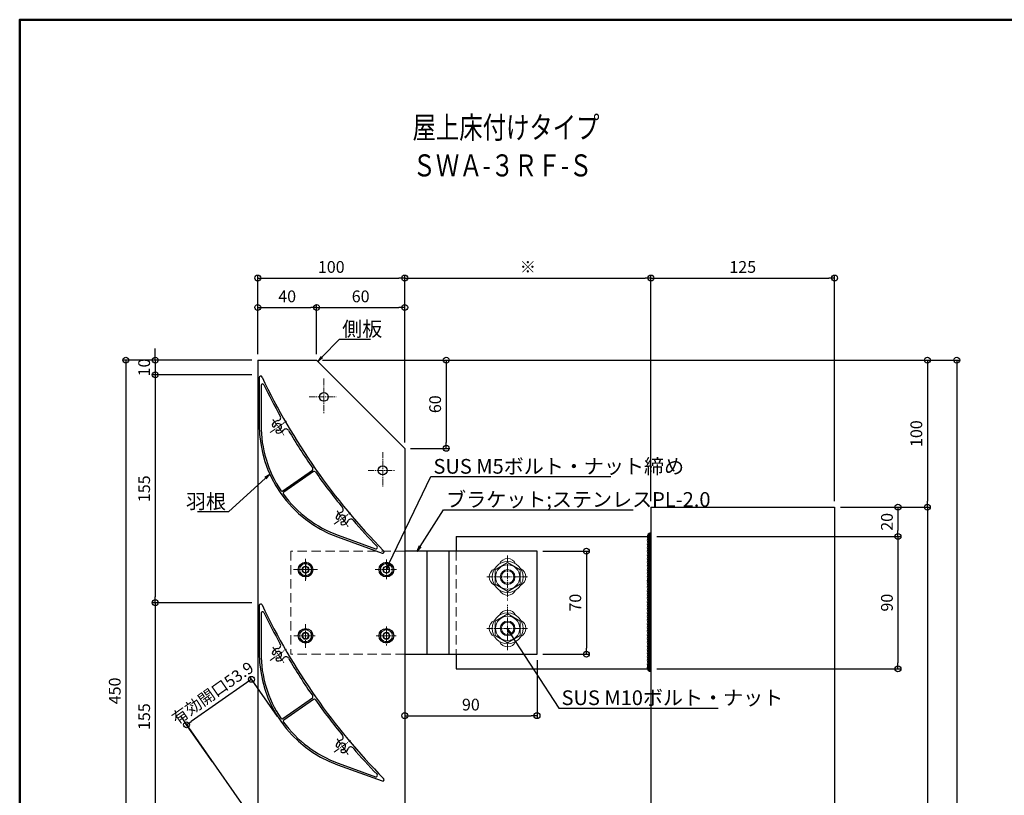
# Model space of a CAD drawing. Units: millimetres. Extents: x -14925 to -14125, y -3545 to -2991.
# Drawn here: x -14925 to -14590, y -3255 to -2991 of the extents above; entities that cross this region are included whole.
import ezdxf
from ezdxf import colors
from ezdxf.entities.mleader import LeaderData, LeaderLine
from ezdxf.math import Vec2, Vec3

# ---------------------------------------------------------------- set-up
doc = ezdxf.new("R2010")
doc.units = ezdxf.units.MM
doc.linetypes.add('HIDDEN2', pattern=[4.7625, 3.175, -1.5875])
doc.linetypes.add('KIN-CENTER3', pattern=[10, 7, -1, 1, -1])
for name, color, linetype in [('0-0_基準線', 7, 'Continuous'), ('8-0', 7, 'Continuous'), ('CYA_S', 132, 'Continuous'), ('GRE_M', 3, 'Continuous'), ('GRE_S', 81, 'Continuous'), ('PARTS_SIN', 181, 'KIN-CENTER3'), ('SUNPO', 9, 'Continuous'), ('zumenwaku', 190, 'Continuous')]:
    doc.layers.add(name, color=color, linetype=linetype)
doc.layers.add('6文字', color=2, linetype='Continuous', lineweight=20)
doc.styles.add('KIN-丸ゴシック', font='HGRSMP.TTF', dxfattribs={"width": 0.777})
doc.styles.get("Standard").update_dxf_attribs({"font": 'simplex.shx', "width": 0.7, "bigfont": 'bigfont.shx'})
doc.dimstyles.new('寸法1：2a', dxfattribs={"dimscale": 2, "dimtxt": 2, "dimasz": 1, "dimexe": 0.5, "dimexo": 1, "dimtad": 1, "dimlfac": 2, "dimzin": 9, "dimdsep": 46, "dimtxsty": 'Standard', "dimblk": 'ORIGIN', "dimcen": 1, "dimclrd": 11, "dimclre": 11, "dimclrt": 2, "dimazin": 2, "dimtfac": 1, "dimtix": 1, "dimtmove": 2, "dimatfit": 3, "dimldrblk": 'OPEN', "dimfxl": 0, "dimarcsym": 0})

# ---------------------------------------------------------------- blocks, each defined once
blk = doc.blocks.new('ナット@@SfigorgFlag@@4_8-0_')
at = {"layer": '8-0', "color": 255, "linetype": 'Continuous', "lineweight": 9}
for p, q in [((-4.5, 0), (-5.75, 0)), ((2.25, 0), (-2.25, 0)), ((0, 4.5), (0, 5.75)), ((0, 2.25), (0, -2.25)), ((4.5, 0), (5.75, 0)), ((0, -4.5), (0, -5.75))]:
    blk.add_line(p, q, dxfattribs=at)
at = {"layer": '8-0', "color": 7, "linetype": 'Continuous', "lineweight": 0}
for p, q in [((-5, 2.88), (-2.52, 4.32)), ((-5, 0), (-5, 2.88)), ((-5, -2.89), (-5, 0)), ((-2.52, 4.32), (0, 5.79)), ((0, 5.79), (2.52, 4.32)), ((2.52, 4.32), (5, 2.88)), ((5, 2.88), (5, 0)), ((5, 0), (5, -2.89)), ((-2.5, -4.33), (-5, -2.89)), ((0, -5.77), (-2.5, -4.33)), ((2.5, -4.33), (0, -5.77)), ((5, -2.89), (2.5, -4.33))]:
    blk.add_line(p, q, dxfattribs=at)
for radius in [3, 2.5]:
    blk.add_circle((0, 0), radius, dxfattribs=at)
for start, end in [(120.21619, 180), (180, 240), (59.78381, 120.21619), (300, 0), (0, 59.78381), (240, 300)]:
    blk.add_arc((0, 0), 5, start, end, dxfattribs=at)
blk = doc.blocks.new('_Origin')
at = {"color": 0, "linetype": 'ByBlock', "lineweight": -2}
blk.add_line((0, 0), (-1, 0), dxfattribs=at)
blk.add_circle((0, 0), 0.5, dxfattribs=at)
blk = doc.blocks.new('*D86')
at = {"layer": 'Defpoints', "color": 0, "transparency": 16777216}
for p in [(-14794.48, -3079.32), (-14844.48, -3107.24), (-14794.48, -3137.24)]:
    blk.add_point(p, dxfattribs=at)
at = {"layer": 'SUNPO', "color": 11, "lineweight": -2, "transparency": 16777216}
for p, q in [((-14844.48, -3105.24), (-14844.48, -3078.32)), ((-14794.48, -3135.24), (-14794.48, -3078.32)), ((-14842.48, -3079.32), (-14796.48, -3079.32))]:
    blk.add_line(p, q, dxfattribs=at)
at = {"layer": 'SUNPO', "color": 11, "lineweight": -2, "transparency": 16777216, "xscale": 2, "yscale": 2, "zscale": 2, "rotation": 180}
blk.add_blockref('_Origin', (-14844.48, -3079.32), dxfattribs=at)
at = {"layer": 'SUNPO', "color": 11, "lineweight": -2, "transparency": 16777216, "xscale": 2, "yscale": 2, "zscale": 2}
blk.add_blockref('_Origin', (-14794.48, -3079.32), dxfattribs=at)
at = {"layer": 'SUNPO', "color": 2, "transparency": 16777216, "insert": (-14819.48, -3076.07), "char_height": 4, "attachment_point": 5}
blk.add_mtext('100', dxfattribs=at)
blk = doc.blocks.new('_Open')
at = {"color": 0, "linetype": 'ByBlock', "lineweight": -2}
for p, q in [((-1, 0.17), (0, 0)), ((-1, -0.17), (0, 0)), ((0, 0), (-1, 0))]:
    blk.add_line(p, q, dxfattribs=at)
blk = doc.blocks.new('*D87')
at = {"layer": 'Defpoints', "color": 0, "transparency": 16777216}
for p in [(-14710.73, -3079.32), (-14794.48, -3137.24), (-14710.73, -3157.18)]:
    blk.add_point(p, dxfattribs=at)
at = {"layer": 'SUNPO', "color": 11, "lineweight": -2, "transparency": 16777216}
for p, q in [((-14794.48, -3135.24), (-14794.48, -3078.32)), ((-14710.73, -3155.18), (-14710.73, -3078.32)), ((-14792.48, -3079.32), (-14712.73, -3079.32))]:
    blk.add_line(p, q, dxfattribs=at)
at = {"layer": 'SUNPO', "color": 11, "lineweight": -2, "transparency": 16777216, "xscale": 2, "yscale": 2, "zscale": 2, "rotation": 180}
blk.add_blockref('_Origin', (-14794.48, -3079.32), dxfattribs=at)
at = {"layer": 'SUNPO', "color": 11, "lineweight": -2, "transparency": 16777216, "xscale": 2, "yscale": 2, "zscale": 2}
blk.add_blockref('_Origin', (-14710.73, -3079.32), dxfattribs=at)
at = {"layer": 'SUNPO', "color": 2, "transparency": 16777216, "insert": (-14752.6, -3076.07), "char_height": 4, "attachment_point": 5}
blk.add_mtext('※', dxfattribs=at)
blk = doc.blocks.new('*D88')
at = {"layer": 'Defpoints', "color": 0, "transparency": 16777216}
for p in [(-14844.48, -3107.24), (-14889.37, -3332.24), (-14814.48, -3332.24)]:
    blk.add_point(p, dxfattribs=at)
at = {"layer": 'SUNPO', "color": 11, "lineweight": -2, "transparency": 16777216}
for p, q in [((-14846.48, -3107.24), (-14890.37, -3107.24)), ((-14889.37, -3109.24), (-14889.37, -3330.24)), ((-14816.48, -3332.24), (-14890.37, -3332.24))]:
    blk.add_line(p, q, dxfattribs=at)
at = {"layer": 'SUNPO', "color": 11, "lineweight": -2, "transparency": 16777216, "xscale": 2, "yscale": 2, "zscale": 2}
for p, rotation in [((-14889.37, -3107.24), 90), ((-14889.37, -3332.24), 270)]:
    blk.add_blockref('_Origin', p, dxfattribs=dict(at, rotation=rotation))
at = {"layer": 'SUNPO', "color": 2, "transparency": 16777216, "insert": (-14892.62, -3219.74), "char_height": 4, "attachment_point": 5, "rotation": 90}
blk.add_mtext('450', dxfattribs=at)
blk = doc.blocks.new('*D79')
at = {"layer": 'Defpoints', "color": 0, "transparency": 16777216}
for p in [(-14844.48, -3107.24), (-14879.37, -3112.24), (-14844.48, -3112.24)]:
    blk.add_point(p, dxfattribs=at)
at = {"layer": 'SUNPO', "color": 11, "lineweight": -2, "transparency": 16777216}
for p, q in [((-14879.37, -3105.24), (-14879.37, -3103.24)), ((-14846.48, -3107.24), (-14880.37, -3107.24)), ((-14879.37, -3107.24), (-14879.37, -3112.24)), ((-14846.48, -3112.24), (-14880.37, -3112.24)), ((-14879.37, -3114.24), (-14879.37, -3116.24))]:
    blk.add_line(p, q, dxfattribs=at)
at = {"layer": 'SUNPO', "color": 11, "lineweight": -2, "transparency": 16777216, "xscale": 2, "yscale": 2, "zscale": 2}
for p, rotation in [((-14879.37, -3107.24), 270), ((-14879.37, -3112.24), 90)]:
    blk.add_blockref('_Origin', p, dxfattribs=dict(at, rotation=rotation))
at = {"layer": 'SUNPO', "color": 2, "transparency": 16777216, "insert": (-14882.62, -3109.74), "char_height": 4, "attachment_point": 5, "rotation": 90}
blk.add_mtext('10', dxfattribs=at)
blk = doc.blocks.new('*D80')
at = {"layer": 'Defpoints', "color": 0, "transparency": 16777216}
for p in [(-14844.48, -3112.24), (-14879.37, -3189.74), (-14844.48, -3189.74)]:
    blk.add_point(p, dxfattribs=at)
at = {"layer": 'SUNPO', "color": 11, "lineweight": -2, "transparency": 16777216}
for p, q in [((-14846.48, -3112.24), (-14880.37, -3112.24)), ((-14879.37, -3114.24), (-14879.37, -3187.74)), ((-14846.48, -3189.74), (-14880.37, -3189.74))]:
    blk.add_line(p, q, dxfattribs=at)
at = {"layer": 'SUNPO', "color": 11, "lineweight": -2, "transparency": 16777216, "xscale": 2, "yscale": 2, "zscale": 2}
for p, rotation in [((-14879.37, -3112.24), 90), ((-14879.37, -3189.74), 270)]:
    blk.add_blockref('_Origin', p, dxfattribs=dict(at, rotation=rotation))
at = {"layer": 'SUNPO', "color": 2, "transparency": 16777216, "insert": (-14882.62, -3150.99), "char_height": 4, "attachment_point": 5, "rotation": 90}
blk.add_mtext('155', dxfattribs=at)
blk = doc.blocks.new('*D81')
at = {"layer": 'Defpoints', "color": 0, "transparency": 16777216}
for p in [(-14844.48, -3189.74), (-14879.37, -3267.24), (-14844.48, -3267.24)]:
    blk.add_point(p, dxfattribs=at)
at = {"layer": 'SUNPO', "color": 11, "lineweight": -2, "transparency": 16777216}
for p, q in [((-14846.48, -3189.74), (-14880.37, -3189.74)), ((-14879.37, -3191.74), (-14879.37, -3265.24)), ((-14846.48, -3267.24), (-14880.37, -3267.24))]:
    blk.add_line(p, q, dxfattribs=at)
at = {"layer": 'SUNPO', "color": 11, "lineweight": -2, "transparency": 16777216, "xscale": 2, "yscale": 2, "zscale": 2}
for p, rotation in [((-14879.37, -3189.74), 90), ((-14879.37, -3267.24), 270)]:
    blk.add_blockref('_Origin', p, dxfattribs=dict(at, rotation=rotation))
at = {"layer": 'SUNPO', "color": 2, "transparency": 16777216, "insert": (-14882.62, -3228.49), "char_height": 4, "attachment_point": 5, "rotation": 90}
blk.add_mtext('155', dxfattribs=at)
blk = doc.blocks.new('*D91')
at = {"layer": 'Defpoints', "color": 0, "transparency": 16777216}
for p in [(-14824.48, -3089.32), (-14844.48, -3107.24), (-14824.48, -3107.24)]:
    blk.add_point(p, dxfattribs=at)
at = {"layer": 'SUNPO', "color": 11, "lineweight": -2, "transparency": 16777216}
for p, q in [((-14844.48, -3105.24), (-14844.48, -3088.32)), ((-14824.48, -3105.24), (-14824.48, -3088.32)), ((-14842.48, -3089.32), (-14826.48, -3089.32))]:
    blk.add_line(p, q, dxfattribs=at)
at = {"layer": 'SUNPO', "color": 11, "lineweight": -2, "transparency": 16777216, "xscale": 2, "yscale": 2, "zscale": 2, "rotation": 180}
blk.add_blockref('_Origin', (-14844.48, -3089.32), dxfattribs=at)
at = {"layer": 'SUNPO', "color": 11, "lineweight": -2, "transparency": 16777216, "xscale": 2, "yscale": 2, "zscale": 2}
blk.add_blockref('_Origin', (-14824.48, -3089.32), dxfattribs=at)
at = {"layer": 'SUNPO', "color": 2, "transparency": 16777216, "insert": (-14834.48, -3086.07), "char_height": 4, "attachment_point": 5}
blk.add_mtext('40', dxfattribs=at)
blk = doc.blocks.new('*D92')
at = {"layer": 'Defpoints', "color": 0, "transparency": 16777216}
for p in [(-14794.48, -3089.32), (-14824.48, -3107.24), (-14794.48, -3137.24)]:
    blk.add_point(p, dxfattribs=at)
at = {"layer": 'SUNPO', "color": 11, "lineweight": -2, "transparency": 16777216}
for p, q in [((-14824.48, -3105.24), (-14824.48, -3088.32)), ((-14794.48, -3135.24), (-14794.48, -3088.32)), ((-14822.48, -3089.32), (-14796.48, -3089.32))]:
    blk.add_line(p, q, dxfattribs=at)
at = {"layer": 'SUNPO', "color": 11, "lineweight": -2, "transparency": 16777216, "xscale": 2, "yscale": 2, "zscale": 2, "rotation": 180}
blk.add_blockref('_Origin', (-14824.48, -3089.32), dxfattribs=at)
at = {"layer": 'SUNPO', "color": 11, "lineweight": -2, "transparency": 16777216, "xscale": 2, "yscale": 2, "zscale": 2}
blk.add_blockref('_Origin', (-14794.48, -3089.32), dxfattribs=at)
at = {"layer": 'SUNPO', "color": 2, "transparency": 16777216, "insert": (-14809.48, -3086.07), "char_height": 4, "attachment_point": 5}
blk.add_mtext('60', dxfattribs=at)
blk = doc.blocks.new('*D93')
at = {"layer": 'Defpoints', "color": 0, "transparency": 16777216}
for p in [(-14868.73, -3231.26), (-14836.67, -3230.06), (-14858.74, -3245.51)]:
    blk.add_point(p, dxfattribs=at)
at = {"layer": 'SUNPO', "color": 11, "lineweight": -2, "transparency": 16777216}
for p, q in [((-14837.82, -3228.42), (-14847.22, -3214.98)), ((-14848.29, -3216.95), (-14867.09, -3230.11)), ((-14859.89, -3243.87), (-14869.3, -3230.44))]:
    blk.add_line(p, q, dxfattribs=at)
at = {"layer": 'SUNPO', "color": 11, "lineweight": -2, "transparency": 16777216, "xscale": 2, "yscale": 2, "zscale": 2}
for p, rotation in [((-14846.65, -3215.8), 35.00000000000652), ((-14868.73, -3231.26), 215.0000000000065)]:
    blk.add_blockref('_Origin', p, dxfattribs=dict(at, rotation=rotation))
at = {"layer": 'SUNPO', "color": 2, "transparency": 16777216, "insert": (-14859.55, -3220.87), "char_height": 4, "attachment_point": 5, "rotation": 35}
blk.add_mtext('有効開口53.9', dxfattribs=at)
blk = doc.blocks.new('*D85')
at = {"layer": 'Defpoints', "color": 0, "transparency": 16777216}
for p in [(-14824.48, -3107.24), (-14794.48, -3137.24), (-14780.37, -3137.24)]:
    blk.add_point(p, dxfattribs=at)
at = {"layer": 'SUNPO', "color": 11, "lineweight": -2, "transparency": 16777216}
for p, q in [((-14822.48, -3107.24), (-14779.37, -3107.24)), ((-14780.37, -3109.24), (-14780.37, -3135.24)), ((-14792.48, -3137.24), (-14779.37, -3137.24))]:
    blk.add_line(p, q, dxfattribs=at)
at = {"layer": 'SUNPO', "color": 11, "lineweight": -2, "transparency": 16777216, "xscale": 2, "yscale": 2, "zscale": 2}
for p, rotation in [((-14780.37, -3107.24), 90), ((-14780.37, -3137.24), 270)]:
    blk.add_blockref('_Origin', p, dxfattribs=dict(at, rotation=rotation))
at = {"layer": 'SUNPO', "color": 2, "transparency": 16777216, "insert": (-14783.62, -3122.24), "char_height": 4, "attachment_point": 5, "rotation": 90}
blk.add_mtext('60', dxfattribs=at)
blk = doc.blocks.new('*D94')
at = {"layer": 'Defpoints', "color": 0, "transparency": 16777216}
for p in [(-14648.23, -3079.32), (-14710.73, -3157.18), (-14648.23, -3157.24)]:
    blk.add_point(p, dxfattribs=at)
at = {"layer": 'SUNPO', "color": 11, "lineweight": -2, "transparency": 16777216}
for p, q in [((-14710.73, -3155.18), (-14710.73, -3078.32)), ((-14648.23, -3155.24), (-14648.23, -3078.32)), ((-14708.73, -3079.32), (-14650.23, -3079.32))]:
    blk.add_line(p, q, dxfattribs=at)
at = {"layer": 'SUNPO', "color": 11, "lineweight": -2, "transparency": 16777216, "xscale": 2, "yscale": 2, "zscale": 2, "rotation": 180}
blk.add_blockref('_Origin', (-14710.73, -3079.32), dxfattribs=at)
at = {"layer": 'SUNPO', "color": 11, "lineweight": -2, "transparency": 16777216, "xscale": 2, "yscale": 2, "zscale": 2}
blk.add_blockref('_Origin', (-14648.23, -3079.32), dxfattribs=at)
at = {"layer": 'SUNPO', "color": 2, "transparency": 16777216, "insert": (-14679.48, -3076.07), "char_height": 4, "attachment_point": 5}
blk.add_mtext('125', dxfattribs=at)
blk = doc.blocks.new('*D95')
at = {"layer": 'Defpoints', "color": 0, "transparency": 16777216}
for p in [(-14749.48, -3207.24), (-14794.48, -3217.77), (-14749.48, -3228.17)]:
    blk.add_point(p, dxfattribs=at)
at = {"layer": 'SUNPO', "color": 11, "lineweight": -2, "transparency": 16777216}
for p, q in [((-14749.48, -3209.24), (-14749.48, -3229.17)), ((-14794.48, -3219.77), (-14794.48, -3229.17)), ((-14792.48, -3228.17), (-14751.48, -3228.17))]:
    blk.add_line(p, q, dxfattribs=at)
at = {"layer": 'SUNPO', "color": 11, "lineweight": -2, "transparency": 16777216, "xscale": 2, "yscale": 2, "zscale": 2, "rotation": 180}
blk.add_blockref('_Origin', (-14794.48, -3228.17), dxfattribs=at)
at = {"layer": 'SUNPO', "color": 11, "lineweight": -2, "transparency": 16777216, "xscale": 2, "yscale": 2, "zscale": 2}
blk.add_blockref('_Origin', (-14749.48, -3228.17), dxfattribs=at)
at = {"layer": 'SUNPO', "color": 2, "transparency": 16777216, "insert": (-14771.98, -3224.92), "char_height": 4, "attachment_point": 5}
blk.add_mtext('90', dxfattribs=at)
blk = doc.blocks.new('*D96')
at = {"layer": 'Defpoints', "color": 0, "transparency": 16777216}
for p in [(-14824.48, -3107.24), (-14627.62, -3432.24), (-14606.66, -3432.24)]:
    blk.add_point(p, dxfattribs=at)
at = {"layer": 'SUNPO', "color": 11, "lineweight": -2, "transparency": 16777216}
for p, q in [((-14822.48, -3107.24), (-14605.66, -3107.24)), ((-14606.66, -3109.24), (-14606.66, -3430.24)), ((-14625.62, -3432.24), (-14605.66, -3432.24))]:
    blk.add_line(p, q, dxfattribs=at)
at = {"layer": 'SUNPO', "color": 11, "lineweight": -2, "transparency": 16777216, "xscale": 2, "yscale": 2, "zscale": 2}
for p, rotation in [((-14606.66, -3107.24), 90), ((-14606.66, -3432.24), 270)]:
    blk.add_blockref('_Origin', p, dxfattribs=dict(at, rotation=rotation))
at = {"layer": 'SUNPO', "color": 2, "transparency": 16777216, "insert": (-14609.91, -3269.74), "char_height": 4, "attachment_point": 5, "rotation": 90}
blk.add_mtext('※（650）', dxfattribs=at)
blk = doc.blocks.new('*D97')
at = {"layer": 'Defpoints', "color": 0, "transparency": 16777216}
for p in [(-14824.48, -3107.24), (-14648.23, -3157.24), (-14616.66, -3157.24)]:
    blk.add_point(p, dxfattribs=at)
at = {"layer": 'SUNPO', "color": 11, "lineweight": -2, "transparency": 16777216}
for p, q in [((-14822.48, -3107.24), (-14615.66, -3107.24)), ((-14616.66, -3109.24), (-14616.66, -3155.24)), ((-14646.23, -3157.24), (-14615.66, -3157.24))]:
    blk.add_line(p, q, dxfattribs=at)
at = {"layer": 'SUNPO', "color": 11, "lineweight": -2, "transparency": 16777216, "xscale": 2, "yscale": 2, "zscale": 2}
for p, rotation in [((-14616.66, -3107.24), 90), ((-14616.66, -3157.24), 270)]:
    blk.add_blockref('_Origin', p, dxfattribs=dict(at, rotation=rotation))
at = {"layer": 'SUNPO', "color": 2, "transparency": 16777216, "insert": (-14619.91, -3132.24), "char_height": 4, "attachment_point": 5, "rotation": 90}
blk.add_mtext('100', dxfattribs=at)
blk = doc.blocks.new('*D98')
at = {"layer": 'Defpoints', "color": 0, "transparency": 16777216}
for p in [(-14648.23, -3157.24), (-14648.23, -3397.24), (-14616.66, -3397.24)]:
    blk.add_point(p, dxfattribs=at)
at = {"layer": 'SUNPO', "color": 11, "lineweight": -2, "transparency": 16777216}
for p, q in [((-14646.23, -3157.24), (-14615.66, -3157.24)), ((-14616.66, -3159.24), (-14616.66, -3395.24)), ((-14646.23, -3397.24), (-14615.66, -3397.24))]:
    blk.add_line(p, q, dxfattribs=at)
at = {"layer": 'SUNPO', "color": 11, "lineweight": -2, "transparency": 16777216, "xscale": 2, "yscale": 2, "zscale": 2}
for p, rotation in [((-14616.66, -3157.24), 90), ((-14616.66, -3397.24), 270)]:
    blk.add_blockref('_Origin', p, dxfattribs=dict(at, rotation=rotation))
at = {"layer": 'SUNPO', "color": 2, "transparency": 16777216, "insert": (-14619.91, -3277.24), "char_height": 4, "attachment_point": 5, "rotation": 90}
blk.add_mtext('※（480）', dxfattribs=at)
blk = doc.blocks.new('*D99')
at = {"layer": 'Defpoints', "color": 0, "transparency": 16777216}
for p in [(-14648.23, -3157.24), (-14710.73, -3167.24), (-14626.66, -3167.24)]:
    blk.add_point(p, dxfattribs=at)
at = {"layer": 'SUNPO', "color": 11, "lineweight": -2, "transparency": 16777216}
for p, q in [((-14646.23, -3157.24), (-14625.66, -3157.24)), ((-14626.66, -3159.24), (-14626.66, -3165.24)), ((-14708.73, -3167.24), (-14625.66, -3167.24))]:
    blk.add_line(p, q, dxfattribs=at)
at = {"layer": 'SUNPO', "color": 11, "lineweight": -2, "transparency": 16777216, "xscale": 2, "yscale": 2, "zscale": 2}
for p, rotation in [((-14626.66, -3157.24), 90), ((-14626.66, -3167.24), 270)]:
    blk.add_blockref('_Origin', p, dxfattribs=dict(at, rotation=rotation))
at = {"layer": 'SUNPO', "color": 2, "transparency": 16777216, "insert": (-14629.91, -3162.24), "char_height": 4, "attachment_point": 5, "rotation": 90}
blk.add_mtext('20', dxfattribs=at)
blk = doc.blocks.new('*D100')
at = {"layer": 'Defpoints', "color": 0, "transparency": 16777216}
for p in [(-14710.73, -3167.24), (-14710.73, -3212.24), (-14626.66, -3212.24)]:
    blk.add_point(p, dxfattribs=at)
at = {"layer": 'SUNPO', "color": 11, "lineweight": -2, "transparency": 16777216}
for p, q in [((-14708.73, -3167.24), (-14625.66, -3167.24)), ((-14626.66, -3169.24), (-14626.66, -3210.24)), ((-14708.73, -3212.24), (-14625.66, -3212.24))]:
    blk.add_line(p, q, dxfattribs=at)
at = {"layer": 'SUNPO', "color": 11, "lineweight": -2, "transparency": 16777216, "xscale": 2, "yscale": 2, "zscale": 2}
for p, rotation in [((-14626.66, -3167.24), 90), ((-14626.66, -3212.24), 270)]:
    blk.add_blockref('_Origin', p, dxfattribs=dict(at, rotation=rotation))
at = {"layer": 'SUNPO', "color": 2, "transparency": 16777216, "insert": (-14629.91, -3189.74), "char_height": 4, "attachment_point": 5, "rotation": 90}
blk.add_mtext('90', dxfattribs=at)
blk = doc.blocks.new('*D107')
at = {"layer": 'Defpoints', "color": 0, "transparency": 16777216}
for p in [(-14749.48, -3172.24), (-14749.48, -3207.24), (-14732.68, -3207.24)]:
    blk.add_point(p, dxfattribs=at)
at = {"layer": 'SUNPO', "color": 11, "lineweight": -2, "transparency": 16777216}
for p, q in [((-14747.48, -3172.24), (-14731.68, -3172.24)), ((-14732.68, -3174.24), (-14732.68, -3205.24)), ((-14747.48, -3207.24), (-14731.68, -3207.24))]:
    blk.add_line(p, q, dxfattribs=at)
at = {"layer": 'SUNPO', "color": 11, "lineweight": -2, "transparency": 16777216, "xscale": 2, "yscale": 2, "zscale": 2}
for p, rotation in [((-14732.68, -3172.24), 90), ((-14732.68, -3207.24), 270)]:
    blk.add_blockref('_Origin', p, dxfattribs=dict(at, rotation=rotation))
at = {"layer": 'SUNPO', "color": 2, "transparency": 16777216, "insert": (-14735.93, -3189.74), "char_height": 4, "attachment_point": 5, "rotation": 90}
blk.add_mtext('70', dxfattribs=at)

msp = doc.modelspace()

# ---------------------------------------------------------------- linework, layer by layer
at = {"layer": '0-0_基準線', "color": 9, "linetype": 'Continuous', "lineweight": 0}
msp.add_line((-14823.4403, -3207.243), (-14823.4297, -3207.243), dxfattribs=at)
at = {"layer": 'GRE_M'}
for p, q in [((-14843.9755, -3113.1953), (-14843.9755, -3129.3803)), ((-14843.3755, -3115.8265), (-14843.3755, -3129.3803)), ((-14835.9328, -3151.6741), (-14825.9067, -3144.6538)), ((-14825.5625, -3145.1453), (-14835.5886, -3152.1656)), ((-14817.3901, -3167.3482), (-14802.1812, -3172.8838)), ((-14817.1849, -3166.7844), (-14804.4485, -3171.4201)), ((-14843.9755, -3190.6953), (-14843.9755, -3206.8803)), ((-14843.3755, -3193.3265), (-14843.3755, -3206.8803)), ((-14835.9328, -3229.1741), (-14825.9067, -3222.1537)), ((-14825.5625, -3222.6452), (-14835.5886, -3229.6655)), ((-14817.3901, -3244.8482), (-14802.1812, -3250.3838)), ((-14817.1849, -3244.2844), (-14804.4485, -3248.92))]:
    msp.add_line(p, q, dxfattribs=at)
for centre, radius, start, end in [((-14843.4755, -3113.1953), 0.5, 25.341915, 180), ((-14842.8755, -3115.8265), 0.5, 26.040658, 180), ((-14648.7549, -3020.977), 214.9538, 205.341915, 224.658085), ((-14648.7549, -3020.977), 215.5538, 206.040658, 209.259019), ((-14837.5164, -3129.9402), 2.125, 93.012587, 162.079787), ((-14837.5164, -3129.9402), 2.125, 93.012587, 162.079787), ((-14837.5164, -3129.9402), 1.125, 257.920213, 162.079787), ((-14837.5164, -3129.9402), 1.125, 257.920213, 162.079787), ((-14837.6806, -3126.8195), 1, 273.012587, 29.259019), ((-14803.5709, -3129.3803), 40.4046, 180, 250), ((-14803.5709, -3129.3803), 39.8046, 180, 213.83373), ((-14839.0625, -3129.4402), 0.5, 162.079787, 342.079787), ((-14837.8564, -3131.5292), 0.5, 77.920213, 257.920213), ((-14837.5164, -3129.9402), 2.125, 257.920213, 326.979101), ((-14837.5164, -3129.9402), 2.125, 257.920213, 326.979101), ((-14834.8961, -3131.6431), 1, 30.732668, 146.979101), ((-14648.7549, -3020.977), 215.5538, 210.732668, 214.787846), ((-14826.1935, -3144.2442), 0.5, 305, 34.787846), ((-14825.2758, -3145.5548), 0.5, 35.212154, 125), ((-14648.7549, -3020.977), 215.5538, 215.212154, 219.267332), ((-14836.2196, -3151.2645), 0.5, 213.83373, 305), ((-14835.3018, -3152.5752), 0.5, 125, 216.16627), ((-14803.5709, -3129.3803), 39.8046, 216.16627, 250), ((-14816.4111, -3158.0425), 1, 283.020899, 39.267332), ((-14817.3166, -3160.8632), 0.5, 172.079787, 352.079787), ((-14815.7071, -3161.0871), 2.125, 103.020899, 172.079787), ((-14815.7071, -3161.0871), 2.125, 103.020899, 172.079787), ((-14815.7071, -3161.0871), 1.125, 267.920213, 172.079787), ((-14815.7071, -3161.0871), 1.125, 267.920213, 172.079787), ((-14815.766, -3162.711), 0.5, 87.920213, 267.920213), ((-14815.7071, -3161.0871), 2.125, 267.920213, 336.987413), ((-14815.7071, -3161.0871), 2.125, 267.920213, 336.987413), ((-14812.8308, -3162.3088), 1, 40.740981, 156.987413), ((-14648.7549, -3020.977), 215.5538, 220.740981, 223.959342), ((-14804.2775, -3170.9502), 0.5, 250, 43.959342), ((-14802.0102, -3172.414), 0.5, 250, 44.658085), ((-14843.4755, -3190.6953), 0.5, 25.341915, 180), ((-14648.7549, -3098.477), 214.9538, 205.341915, 224.658085), ((-14842.8755, -3193.3265), 0.5, 26.040658, 180), ((-14648.7549, -3098.477), 215.5538, 206.040658, 209.259019), ((-14837.5164, -3207.4402), 2.125, 93.012587, 162.079787), ((-14837.5164, -3207.4402), 2.125, 93.012587, 162.079787), ((-14837.6806, -3204.3195), 1, 273.012587, 29.259019), ((-14803.5709, -3206.8803), 40.4046, 180, 250), ((-14803.5709, -3206.8803), 39.8046, 180, 213.83373), ((-14839.0625, -3206.9402), 0.5, 162.079787, 342.079787), ((-14837.5164, -3207.4402), 1.125, 257.920213, 162.079787), ((-14837.5164, -3207.4402), 1.125, 257.920213, 162.079787), ((-14837.8564, -3209.0292), 0.5, 77.920213, 257.920213), ((-14837.5164, -3207.4402), 2.125, 257.920213, 326.979101), ((-14837.5164, -3207.4402), 2.125, 257.920213, 326.979101), ((-14834.8961, -3209.1431), 1, 30.732668, 146.979101), ((-14648.7549, -3098.477), 215.5538, 210.732668, 214.787846), ((-14826.1935, -3221.7441), 0.5, 305, 34.787846), ((-14825.2758, -3223.0548), 0.5, 35.212154, 125), ((-14648.7549, -3098.477), 215.5538, 215.212154, 219.267332), ((-14836.2196, -3228.7645), 0.5, 213.83373, 305), ((-14836.2196, -3228.7645), 0.5, 213.83373, 305), ((-14836.2196, -3228.7645), 0.5, 213.83373, 305), ((-14835.3018, -3230.0751), 0.5, 125, 216.16627), ((-14835.3018, -3230.0751), 0.5, 125, 216.16627), ((-14835.3018, -3230.0751), 0.5, 125, 216.16627), ((-14803.5709, -3206.8803), 39.8046, 216.16627, 250), ((-14816.4111, -3235.5424), 1, 283.020899, 39.267332), ((-14817.3166, -3238.3631), 0.5, 172.079787, 352.079787), ((-14815.7071, -3238.5871), 2.125, 103.020899, 172.079787), ((-14815.7071, -3238.5871), 2.125, 103.020899, 172.079787), ((-14815.7071, -3238.5871), 1.125, 267.920213, 172.079787), ((-14815.7071, -3238.5871), 1.125, 267.920213, 172.079787), ((-14812.8308, -3239.8087), 1, 40.740981, 156.987413), ((-14648.7549, -3098.477), 215.5538, 220.740981, 223.959342), ((-14815.766, -3240.211), 0.5, 87.920213, 267.920213), ((-14815.7071, -3238.5871), 2.125, 267.920213, 336.987413), ((-14815.7071, -3238.5871), 2.125, 267.920213, 336.987413), ((-14804.2775, -3248.4502), 0.5, 250, 43.959342), ((-14802.0102, -3249.9139), 0.5, 250, 44.658085)]:
    msp.add_arc(centre, radius, start, end, dxfattribs=at)
at = {"layer": 'GRE_S'}
for p, q in [((-14844.4755, -3107.243), (-14824.4755, -3107.243)), ((-14844.4755, -3107.243), (-14844.4755, -3302.2429)), ((-14824.4755, -3107.243), (-14794.4756, -3137.243)), ((-14794.4756, -3137.243), (-14794.4756, -3332.2429)), ((-14710.7256, -3157.243), (-14648.2256, -3157.243)), ((-14710.7256, -3157.243), (-14710.7256, -3397.2429)), ((-14648.2256, -3157.243), (-14648.2256, -3397.2429)), ((-14776.9756, -3167.243), (-14776.9756, -3172.243)), ((-14776.9756, -3167.243), (-14710.7256, -3167.243)), ((-14711.5256, -3183.2241), (-14711.5256, -3166.3032)), ((-14711.1256, -3183.4479), (-14711.1256, -3166.0794)), ((-14710.7256, -3183.5137), (-14710.7256, -3167.4756)), ((-14749.4756, -3172.243), (-14794.4756, -3172.243)), ((-14786.9756, -3172.243), (-14786.9756, -3207.243)), ((-14779.4756, -3172.243), (-14779.4756, -3207.243)), ((-14749.4756, -3207.243), (-14749.4756, -3172.243)), ((-14828.2255, -3175.7352), (-14828.2255, -3181.75)), ((-14711.5256, -3206.6641), (-14711.5256, -3182.2432)), ((-14711.1256, -3206.8879), (-14711.1256, -3182.0194)), ((-14710.7256, -3206.9536), (-14710.7256, -3181.9536)), ((-14711.5256, -3212.8109), (-14711.5256, -3205.8726)), ((-14711.1256, -3213.0347), (-14711.1256, -3205.6488)), ((-14710.7256, -3213.1004), (-14710.7256, -3205.5831)), ((-14794.4756, -3207.243), (-14749.4756, -3207.243)), ((-14776.9756, -3207.243), (-14776.9756, -3212.2429)), ((-14776.9756, -3212.2429), (-14710.7256, -3212.2429))]:
    msp.add_line(p, q, dxfattribs=at)
at = {"layer": 'GRE_S', "linetype": 'HIDDEN2', "lineweight": 9}
for p, q in [((-14833.2255, -3172.243), (-14833.2255, -3207.243)), ((-14794.4756, -3172.243), (-14833.2255, -3172.243)), ((-14776.9756, -3172.243), (-14776.9756, -3207.243)), ((-14794.4756, -3207.243), (-14833.2255, -3207.243))]:
    msp.add_line(p, q, dxfattribs=at)
at = {"layer": 'GRE_S', "lineweight": 13}
for p, q in [((-14763.7256, -3178.557), (-14759.4756, -3176.0818)), ((-14763.7256, -3183.4645), (-14763.7256, -3178.557)), ((-14759.4756, -3176.0818), (-14755.2256, -3178.557)), ((-14755.2256, -3178.557), (-14755.2256, -3183.4431)), ((-14759.4571, -3185.9075), (-14763.7256, -3183.4645)), ((-14755.2256, -3183.4431), (-14759.4571, -3185.9075)), ((-14759.4571, -3193.5818), (-14763.7256, -3196.0248)), ((-14755.2256, -3196.0462), (-14759.4571, -3193.5818)), ((-14763.7256, -3196.0248), (-14763.7256, -3200.9323)), ((-14755.2256, -3200.9323), (-14755.2256, -3196.0462)), ((-14763.7256, -3200.9323), (-14759.4756, -3203.4075)), ((-14759.4756, -3203.4075), (-14755.2256, -3200.9323))]:
    msp.add_line(p, q, dxfattribs=at)
at = {"layer": 'GRE_S'}
for centre, radius in [((-14821.9755, -3119.743), 1.5), ((-14801.9756, -3144.743), 1.5), ((-14828.2255, -3178.493), 2.5), ((-14800.7256, -3178.493), 2.5), ((-14828.2255, -3200.993), 2.5), ((-14800.7256, -3200.993), 2.5)]:
    msp.add_circle(centre, radius, dxfattribs=at)
at = {"layer": 'GRE_S', "lineweight": 13}
for centre, radius in [((-14759.4756, -3180.9947), 5.25), ((-14759.4756, -3181.0001), 4.125), ((-14759.4756, -3181.0001), 2.5), ((-14759.4756, -3181.0001), 2.125), ((-14759.4756, -3198.4947), 5.25), ((-14759.4756, -3198.4893), 4.125), ((-14759.4756, -3198.4893), 2.5), ((-14759.4756, -3198.4893), 2.125)]:
    msp.add_circle(centre, radius, dxfattribs=at)
at = {"layer": 'GRE_S'}
for centre, end in [((-14710.7256, -3167.2637), 210), ((-14710.7256, -3168.5137), 210), ((-14710.7256, -3169.7637), 210), ((-14710.7256, -3171.0137), 210), ((-14710.7256, -3172.2637), 210), ((-14710.7256, -3173.5137), 210), ((-14710.7256, -3174.7637), 210), ((-14710.7256, -3176.0137), 210), ((-14710.7256, -3177.2637), 210), ((-14710.7256, -3178.5137), 210), ((-14710.7256, -3179.7637), 210), ((-14710.7256, -3181.0137), 210), ((-14710.7256, -3182.2637), 270), ((-14710.7256, -3206.8331), 210), ((-14710.7256, -3208.0831), 210), ((-14710.7256, -3209.3331), 210), ((-14710.7256, -3210.5831), 210), ((-14710.7256, -3211.8504), 270)]:
    msp.add_arc(centre, 1.25, 90, end, dxfattribs=at)
at = {"layer": 'GRE_S', "lineweight": 13}
for centre, start, end in [((-14759.4756, -3177.7447), 24.220943, 155.779057), ((-14762.7256, -3180.9947), 114.220943, 245.779057), ((-14756.2256, -3180.9947), 294.220943, 65.779057), ((-14759.4756, -3184.2447), 204.220943, 335.779057), ((-14759.4756, -3195.2447), 24.220943, 155.779057), ((-14759.4756, -3195.2447), 24.220943, 155.779057), ((-14762.7256, -3198.4947), 114.220943, 245.779057), ((-14756.2256, -3198.4947), 294.220943, 65.779057), ((-14759.4756, -3201.7447), 204.220943, 335.779057), ((-14759.4756, -3201.7447), 204.220943, 335.779057)]:
    msp.add_arc(centre, 3, start, end, dxfattribs=at)
at = {"layer": 'GRE_S'}
for centre, major_axis, start_param, end_param in [((-14710.7256, -3183.2036), (-0.8839, 0.8839), -0.78539816, 1.30899694), ((-14710.7256, -3184.4536), (-0.8839, 0.8839), -0.78539816, 1.30899694), ((-14710.7256, -3185.7036), (-0.8839, 0.8839), -0.78539816, 1.30899694), ((-14710.7256, -3186.9536), (-0.8839, 0.8839), -0.78539816, 1.30899694), ((-14710.7256, -3188.2036), (-0.8839, 0.8839), -0.78539816, 1.30899694), ((-14710.7256, -3189.4536), (-0.8839, 0.8839), -0.78539816, 1.30899694), ((-14710.7256, -3190.7036), (-0.8839, 0.8839), -0.78539816, 1.30899694), ((-14710.7256, -3191.9536), (-0.8839, 0.8839), -0.78539816, 1.30899694), ((-14710.7256, -3193.2036), (-0.8839, 0.8839), -0.78539816, 1.30899694), ((-14710.7256, -3194.4536), (-0.8839, 0.8839), -0.78539816, 1.30899694), ((-14710.7256, -3195.7036), (-0.8839, 0.8839), -0.78539816, 1.30899694), ((-14710.7256, -3196.9536), (-0.8839, 0.8839), -0.78539816, 1.30899694), ((-14710.7256, -3198.2036), (-0.8839, 0.8839), -0.78539816, 1.30899694), ((-14710.7256, -3199.4536), (-0.8839, 0.8839), -0.78539816, 1.30899694), ((-14710.7256, -3200.7036), (-0.8839, 0.8839), -0.78539816, 1.30899694), ((-14710.7256, -3201.9536), (-0.8839, 0.8839), -0.78539816, 1.30899694), ((-14710.7256, -3203.2036), (-0.8839, 0.8839), -0.78539816, 1.30899694), ((-14710.7256, -3204.4536), (-0.8839, 0.8839), -0.78539816, 1.30899694), ((-14710.7256, -3205.7036), (0.8839, 0.8839), 0.78539816, 3.92699082)]:
    msp.add_ellipse(centre, major_axis=major_axis, ratio=1, start_param=start_param, end_param=end_param, dxfattribs=at)
at = {"layer": 'PARTS_SIN', "lineweight": 9, "ltscale": 0.3}
for p, q in [((-14821.9755, -3113.5229), (-14821.9755, -3125.2393)), ((-14826.9747, -3119.743), (-14817.862, -3119.743)), ((-14840.281, -3131.876), (-14834.7517, -3128.0044)), ((-14839.3112, -3127.3769), (-14835.5805, -3132.7048)), ((-14801.9756, -3138.5229), (-14801.9756, -3150.2393)), ((-14806.9748, -3144.743), (-14797.862, -3144.743)), ((-14817.5019, -3158.5238), (-14813.7712, -3163.8517)), ((-14818.4717, -3163.0229), (-14812.9424, -3159.1513)), ((-14828.2255, -3174.8694), (-14828.2255, -3182.317)), ((-14800.7256, -3174.9924), (-14800.7256, -3181.75)), ((-14759.4756, -3173.6408), (-14759.4756, -3188.9995)), ((-14832.2929, -3178.493), (-14824.0085, -3178.493)), ((-14804.5131, -3178.493), (-14797.2486, -3178.493)), ((-14766.6022, -3180.9947), (-14752.734, -3180.9947)), ((-14759.4756, -3205.8485), (-14759.4756, -3190.4898)), ((-14828.2255, -3197.0515), (-14828.2255, -3205.0473)), ((-14800.7256, -3197.8144), (-14800.7256, -3204.25)), ((-14766.6022, -3198.4947), (-14752.734, -3198.4947)), ((-14832.1872, -3200.993), (-14824.9332, -3200.993)), ((-14804.1812, -3200.993), (-14797.3519, -3200.993)), ((-14840.281, -3209.376), (-14834.7517, -3205.5043)), ((-14839.3112, -3204.8769), (-14835.5805, -3210.2048)), ((-14817.5019, -3236.0238), (-14813.7712, -3241.3517)), ((-14818.4717, -3240.5229), (-14812.9424, -3236.6512))]:
    msp.add_line(p, q, dxfattribs=at)
at = {"layer": 'SUNPO', "color": 11}
msp.add_line((-14870.6661, -3228.4861), (-14843.9755, -3266.6042), dxfattribs=at)
at = {"layer": 'zumenwaku', "linetype": 'Continuous', "lineweight": 50}
msp.add_lwpolyline([(-14925.4842, -3545.4528), (-14125.485, -3545.4528), (-14125.485, -2991.4533), (-14925.4842, -2991.4533)], close=True, dxfattribs=at)

# ---------------------------------------------------------------- block references
at = {"layer": 'GRE_S', "xscale": 0.4000000533333334, "yscale": 0.4000000533333334, "zscale": 0.007500001}
for p in [(-14828.2255, -3178.4935), (-14800.7256, -3178.4935), (-14828.2255, -3200.9935), (-14800.7256, -3200.9935)]:
    msp.add_blockref('ナット@@SfigorgFlag@@4_8-0_', p, dxfattribs=at)

# ---------------------------------------------------------------- texts
at = {"layer": 'CYA_S', "style": 'KIN-丸ゴシック', "width": 0.777}
for s, p in [('屋上床付けタイプ', (-14791.8301, -3031.851)), ('ＳＷＡ-３ＲＦ-Ｓ', (-14791.8301, -3044.7598))]:
    msp.add_text(s, height=7.5, dxfattribs=at).set_placement(p)

# ---------------------------------------------------------------- dimensions: what is measured, and where the dimension line sits
at = {"layer": 'SUNPO'}
dim = msp.add_linear_dim(base=(-14794.4756, -3079.3209), p1=(-14844.4755, -3107.243), p2=(-14794.4756, -3137.243), dimstyle='寸法1：2a', override={"dimtmove": 0, "dimfxl": 0.5}, dxfattribs=at)
dim.commit()
dim.dimension.update_dxf_attribs({"geometry": '*D86', "text_midpoint": (-14819.4755, -3079.3209), "dimtype": 160})
dim = msp.add_linear_dim(base=(-14710.7256, -3079.3209), p1=(-14794.4756, -3137.243), p2=(-14710.7256, -3157.177), text='※', dimstyle='寸法1：2a', override={"dimfxl": 0.5}, dxfattribs=at)
dim.commit()
dim.dimension.update_dxf_attribs({"geometry": '*D87', "text_midpoint": (-14752.6006, -3076.0709)})
for base, p1, p2, override, picture, middle in [((-14648.2256, -3079.3209), (-14710.7256, -3157.177), (-14648.2256, -3157.243), {"dimfxl": 0.5}, '*D94', (-14679.4756, -3076.0709)), ((-14824.4755, -3089.3209), (-14844.4755, -3107.243), (-14824.4755, -3107.243), {"dimfxl": 0.5}, '*D91', (-14834.4755, -3086.0709)), ((-14794.4756, -3089.3209), (-14824.4755, -3107.243), (-14794.4756, -3137.243), {"dimtmove": 0, "dimfxl": 0.5}, '*D92', (-14809.4756, -3086.0709)), ((-14749.4756, -3228.1705), (-14794.4756, -3217.7707), (-14749.4756, -3207.243), {"dimfxl": 0.5}, '*D95', (-14771.9756, -3224.9205))]:
    dim = msp.add_linear_dim(base=base, p1=p1, p2=p2, dimstyle='寸法1：2a', override=override, dxfattribs=at)
    dim.commit()
    dim.dimension.update_dxf_attribs({"geometry": picture, "text_midpoint": middle})
for base, p1, p2, override, picture, middle in [((-14879.3658, -3112.243), (-14844.4755, -3107.243), (-14844.4755, -3112.243), {"dimfxl": 0.5}, '*D79', (-14882.6158, -3109.743)), ((-14780.3707, -3137.243), (-14824.4755, -3107.243), (-14794.4756, -3137.243), {"dimfxl": 0.5}, '*D85', (-14783.6207, -3122.243)), ((-14616.6576, -3157.243), (-14824.4755, -3107.243), (-14648.2256, -3157.243), {"dimfxl": 0.5}, '*D97', (-14619.9076, -3132.243)), ((-14879.3658, -3189.743), (-14844.4755, -3112.243), (-14844.4755, -3189.743), {"dimfxl": 0.5}, '*D80', (-14882.6158, -3150.993)), ((-14626.6576, -3167.243), (-14648.2256, -3157.243), (-14710.7256, -3167.243), {"dimfxl": 0.5}, '*D99', (-14629.9076, -3162.243)), ((-14626.6576, -3212.2429), (-14710.7256, -3167.243), (-14710.7256, -3212.2429), {"dimtmove": 0, "dimfxl": 0.5}, '*D100', (-14629.9076, -3189.7429)), ((-14732.6772, -3207.243), (-14749.4756, -3172.243), (-14749.4756, -3207.243), {"dimfxl": 0.5}, '*D107', (-14735.9272, -3189.743)), ((-14879.3658, -3267.2429), (-14844.4755, -3189.743), (-14844.4755, -3267.2429), {"dimfxl": 0.5}, '*D81', (-14882.6158, -3228.493))]:
    dim = msp.add_linear_dim(base=base, p1=p1, p2=p2, angle=90, dimstyle='寸法1：2a', override=override, dxfattribs=at)
    dim.commit()
    dim.dimension.update_dxf_attribs({"geometry": picture, "text_midpoint": middle})
dim = msp.add_linear_dim(base=(-14889.3658, -3332.2429), p1=(-14844.4755, -3107.243), p2=(-14814.4755, -3332.2429), angle=90, dimstyle='寸法1：2a', override={"dimtmove": 0, "dimfxl": 0.5}, dxfattribs=at)
dim.commit()
dim.dimension.update_dxf_attribs({"geometry": '*D88', "text_midpoint": (-14889.3658, -3219.743), "dimtype": 160})
for base, p1, p2, picture, middle in [((-14606.6576, -3432.2428), (-14824.4755, -3107.243), (-14627.6183, -3432.2428), '*D96', (-14606.6576, -3269.7429)), ((-14616.6576, -3397.2429), (-14648.2256, -3157.243), (-14648.2256, -3397.2429), '*D98', (-14616.6576, -3277.2429))]:
    dim = msp.add_linear_dim(base=base, p1=p1, p2=p2, angle=90, text='※（<>）', dimstyle='寸法1：2a', override={"dimdec": 1, "dimtmove": 0, "dimfxl": 0.5}, dxfattribs=at)
    dim.commit()
    dim.dimension.update_dxf_attribs({"geometry": picture, "text_midpoint": middle, "dimtype": 160})
dim = msp.add_aligned_dim(p1=(-14836.6684, -3230.0554), p2=(-14858.7439, -3245.5128), distance=-17.403, text='有効開口<>', dimstyle='寸法1：2a', override={"dimfxl": 0.5}, dxfattribs=at)
dim.commit()
dim.dimension.update_dxf_attribs({"geometry": '*D93', "text_midpoint": (-14859.5522, -3220.8662)})

# ---------------------------------------------------------------- leaders
at = {"layer": '6文字'}
ml = msp.add_multileader_mtext('Standard', dxfattribs=at)
ml.set_content('側板', color=256)
ml.set_leader_properties(color=11)
ml.set_arrow_properties(name='OPEN')
ml.build(insert=Vec2(0, 0))
ml.multileader.update_dxf_attribs({"text_left_attachment_type": 6, "text_right_attachment_type": 6, "dogleg_length": 0.36, "arrow_head_size": 2, "scale": 2})
ctx = ml.context
ctx.base_point, ctx.scale, ctx.char_height, ctx.arrow_head_size, ctx.landing_gap_size, ctx.plane_origin = Vec3(-14815.96, -3100.1372), 2, 5, 2, 0.18, Vec3(-14816.2278, -3098.9673)
ctx.left_attachment, ctx.right_attachment = 6, 6
notes = []
notes.append((ctx, [(0, (1, 1, 0), (-14816.68, -3100.1372), (1, 0), 0.72, [(0, [(-14824.0633, -3107.6553)], 0, [])])]))
ctx.mtext.insert, ctx.mtext.flow_direction = Vec3(-14815.78, -3094.1372), 5
ml = msp.add_multileader_mtext('Standard', dxfattribs=at)
ml.set_content('SUS M5ボルト・ナット締め', color=256)
ml.set_leader_properties(color=11)
ml.set_arrow_properties(name='OPEN')
ml.build(insert=Vec2(0, 0))
ml.multileader.update_dxf_attribs({"text_left_attachment_type": 6, "text_right_attachment_type": 6, "dogleg_length": 0.36, "arrow_head_size": 2, "scale": 2})
ctx = ml.context
ctx.base_point, ctx.scale, ctx.char_height, ctx.arrow_head_size, ctx.landing_gap_size, ctx.plane_origin = Vec3(-14784.8957, -3146.8631), 2, 5, 2, 0.18, Vec3(-14658.349, -3147.9319)
ctx.left_attachment, ctx.right_attachment = 6, 6
notes.append((ctx, [(0, (1, 1, 0), (-14785.6157, -3146.8631), (1, 0), 0.72, [(0, [(-14800.7256, -3178.3712)], 0, [])])]))
ctx.mtext.insert, ctx.mtext.flow_direction = Vec3(-14784.7157, -3140.8631), 5
ml = msp.add_multileader_mtext('Standard', dxfattribs=at)
ml.set_content('羽根', color=256)
ml.set_leader_properties(color=11)
ml.set_arrow_properties(name='OPEN')
ml.build(insert=Vec2(0, 0))
ml.multileader.update_dxf_attribs({"text_left_attachment_type": 6, "text_right_attachment_type": 6, "dogleg_length": 0.36, "arrow_head_size": 2, "scale": 2})
ctx = ml.context
ctx.base_point, ctx.scale, ctx.char_height, ctx.arrow_head_size, ctx.landing_gap_size, ctx.plane_origin = Vec3(-14862.9348, -3158.7894), 2, 5, 2, 0.18, Vec3(-14820.9862, -3158.2413)
ctx.left_attachment, ctx.right_attachment, ctx.text_align_type = 6, 6, 2
notes.append((ctx, [(1, (1, 1, 0), (-14854.3882, -3158.7894), (-1, 0), 0.72, [(0, [(-14840.3989, -3146.0007)], 0, [])])]))
ctx.mtext.insert, ctx.mtext.alignment, ctx.mtext.flow_direction = Vec3(-14855.2882, -3152.7894), 3, 5
ml = msp.add_multileader_mtext('Standard', dxfattribs=at)
ml.set_content('ブラケット;ステンレスPL-2.0', color=256)
ml.set_leader_properties(color=11)
ml.set_arrow_properties(name='OPEN')
ml.build(insert=Vec2(0, 0))
ml.multileader.update_dxf_attribs({"text_left_attachment_type": 6, "text_right_attachment_type": 6, "dogleg_length": 0.36, "arrow_head_size": 2, "scale": 2})
ctx = ml.context
ctx.base_point, ctx.scale, ctx.char_height, ctx.arrow_head_size, ctx.landing_gap_size, ctx.plane_origin = Vec3(-14780.5999, -3158.1374), 2, 5, 2, 0.18, Vec3(-14777.4094, -3158.3975)
ctx.left_attachment, ctx.right_attachment = 6, 6
notes.append((ctx, [(0, (1, 1, 0), (-14781.3199, -3158.1374), (1, 0), 0.72, [(0, [(-14790.3614, -3172.2954)], 0, [])])]))
ctx.mtext.insert, ctx.mtext.flow_direction = Vec3(-14780.4199, -3152.1374), 5
ml = msp.add_multileader_mtext('Standard', dxfattribs=at)
ml.set_content('SUS M10ボルト・ナット', color=256)
ml.set_leader_properties(color=11)
ml.set_arrow_properties(name='OPEN')
ml.build(insert=Vec2(0, 0))
ml.multileader.update_dxf_attribs({"text_left_attachment_type": 6, "text_right_attachment_type": 6, "dogleg_length": 0.36, "arrow_head_size": 2, "scale": 2})
ctx = ml.context
ctx.base_point, ctx.scale, ctx.char_height, ctx.arrow_head_size, ctx.landing_gap_size, ctx.plane_origin = Vec3(-14741.3078, -3225.5617), 2, 5, 2, 0.18, Vec3(-14692.9229, -3229.1554)
ctx.left_attachment, ctx.right_attachment = 6, 6
notes.append((ctx, [(0, (1, 1, 0), (-14742.0278, -3225.5617), (1, 0), 0.72, [(0, [(-14759.6681, -3198.4947)], 0, [])])]))
ctx.mtext.insert, ctx.mtext.flow_direction = Vec3(-14741.1278, -3219.5617), 5
for ctx, leaders in notes:
    for number, flags, end, landing, length, lines in leaders:
        leader = LeaderData()
        leader.index, (leader.has_last_leader_line, leader.has_dogleg_vector, leader.attachment_direction) = number, flags
        leader.last_leader_point, leader.dogleg_vector, leader.dogleg_length = Vec3(end), Vec3(landing), length
        for number, points, colour, breaks in lines:
            line = LeaderLine()
            line.index, line.vertices, line.color, line.breaks = number, Vec3.list(points), colors.encode_raw_color(colour), breaks
            leader.lines.append(line)
        ctx.leaders.append(leader)

doc.saveas('drawing.dxf')
